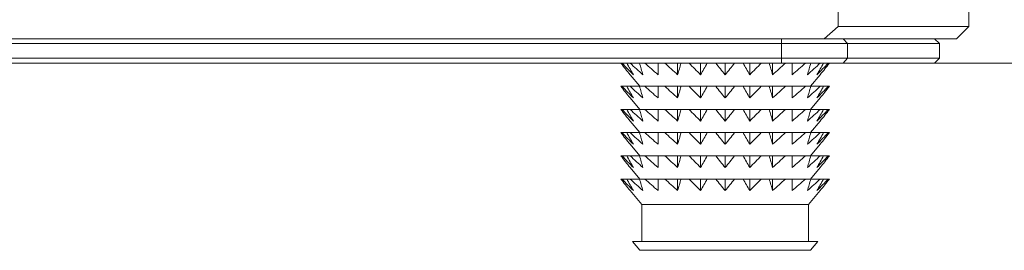
# Model space of a CAD drawing. Units: millimetres. Extents: x 15820 to 33756, y 283 to 1566.
# Drawn here: x 18873 to 18913, y 1066 to 1076 of the extents above; entities that cross this region are included whole.
import ezdxf

# ---------------------------------------------------------------- set-up
doc = ezdxf.new("R2010")
doc.units = ezdxf.units.MM
doc.header["$LTSCALE"] = 0.25
doc.layers.get('0').update_dxf_attribs({"lineweight": 20})
doc.layers.add('FJ onderdelen', color=7, linetype='Continuous', lineweight=35)

msp = doc.modelspace()

# ---------------------------------------------------------------- linework, layer by layer
msp.add_line((18737.075, 1073.731), (19112.444, 1073.731))
at = {"layer": 'FJ onderdelen', "linetype": 'Continuous', "lineweight": 9}
for p, q in [((18899.908, 1073.254, 20), (18899.908, 1073.731, 20)), ((18900.849, 1073.254, 20), (18900.849, 1073.731, 20)), ((18901.858, 1073.254, 20), (18901.858, 1073.731, 20)), ((18902.868, 1073.254, 20), (18902.868, 1073.731, 20)), ((18903.808, 1073.254, 20), (18903.808, 1073.731, 20)), ((18898.358, 1072.777, 20), (18897.958, 1073.254, 20)), ((18905.758, 1073.254, 20), (18905.358, 1072.777, 20)), ((18897.575, 1072.777, 20), (18897.622, 1072.777, 20)), ((18897.622, 1072.777, 20), (18897.82, 1072.777, 20)), ((18897.82, 1072.777, 20), (18897.958, 1072.777, 20)), ((18897.958, 1072.777, 20), (18898.341, 1072.777, 20)), ((18898.341, 1072.777, 20), (18898.559, 1072.777, 20)), ((18898.559, 1072.777, 20), (18899.101, 1072.777, 20)), ((18899.101, 1072.777, 20), (18899.385, 1072.777, 20)), ((18899.385, 1072.777, 20), (18899.908, 1072.777, 20)), ((18899.908, 1072.777, 20), (18900.048, 1072.777, 20)), ((18899.908, 1072.301, 20), (18899.908, 1072.777, 20)), ((18900.048, 1072.777, 20), (18900.38, 1072.777, 20)), ((18900.38, 1072.777, 20), (18900.849, 1072.777, 20)), ((18900.849, 1072.777, 20), (18901.12, 1072.777, 20)), ((18900.849, 1072.301, 20), (18900.849, 1072.777, 20)), ((18901.12, 1072.777, 20), (18901.475, 1072.777, 20)), ((18901.475, 1072.777, 20), (18901.858, 1072.777, 20)), ((18901.858, 1072.777, 20), (18902.241, 1072.777, 20)), ((18901.858, 1072.301, 20), (18901.858, 1072.777, 20)), ((18902.241, 1072.777, 20), (18902.597, 1072.777, 20)), ((18902.597, 1072.777, 20), (18902.868, 1072.777, 20)), ((18902.868, 1072.777, 20), (18903.337, 1072.777, 20)), ((18902.868, 1072.301, 20), (18902.868, 1072.777, 20)), ((18903.337, 1072.777, 20), (18903.668, 1072.777, 20)), ((18903.668, 1072.777, 20), (18903.808, 1072.777, 20)), ((18903.808, 1072.777, 20), (18904.331, 1072.777, 20)), ((18903.808, 1072.301, 20), (18903.808, 1072.777, 20)), ((18904.331, 1072.777, 20), (18904.616, 1072.777, 20)), ((18904.616, 1072.777, 20), (18905.158, 1072.777, 20)), ((18905.158, 1072.777, 20), (18905.376, 1072.777, 20)), ((18905.376, 1072.777, 20), (18905.759, 1072.777, 20)), ((18905.759, 1072.777, 20), (18905.896, 1072.777, 20)), ((18905.896, 1072.777, 20), (18906.094, 1072.777, 20)), ((18906.094, 1072.777, 20), (18906.141, 1072.777, 20)), ((18898.358, 1071.824, 20), (18897.958, 1072.301, 20)), ((18905.758, 1072.301, 20), (18905.358, 1071.824, 20)), ((18897.575, 1071.824, 20), (18897.622, 1071.824, 20)), ((18897.622, 1071.824, 20), (18897.82, 1071.824, 20)), ((18897.82, 1071.824, 20), (18897.958, 1071.824, 20)), ((18897.958, 1071.824, 20), (18898.341, 1071.824, 20)), ((18898.341, 1071.824, 20), (18898.559, 1071.824, 20)), ((18898.559, 1071.824, 20), (18899.101, 1071.824, 20)), ((18899.101, 1071.824, 20), (18899.385, 1071.824, 20)), ((18899.385, 1071.824, 20), (18899.908, 1071.824, 20)), ((18899.908, 1071.824, 20), (18900.048, 1071.824, 20)), ((18899.908, 1071.347, 20), (18899.908, 1071.824, 20)), ((18900.048, 1071.824, 20), (18900.38, 1071.824, 20)), ((18900.38, 1071.824, 20), (18900.849, 1071.824, 20)), ((18900.849, 1071.347, 20), (18900.849, 1071.824, 20)), ((18900.849, 1071.824, 20), (18901.12, 1071.824, 20)), ((18901.12, 1071.824, 20), (18901.475, 1071.824, 20)), ((18901.475, 1071.824, 20), (18901.858, 1071.824, 20)), ((18901.858, 1071.824, 20), (18902.241, 1071.824, 20)), ((18901.858, 1071.347, 20), (18901.858, 1071.824, 20)), ((18902.241, 1071.824, 20), (18902.597, 1071.824, 20)), ((18902.597, 1071.824, 20), (18902.868, 1071.824, 20)), ((18902.868, 1071.824, 20), (18903.337, 1071.824, 20)), ((18902.868, 1071.347, 20), (18902.868, 1071.824, 20)), ((18903.337, 1071.824, 20), (18903.668, 1071.824, 20)), ((18903.668, 1071.824, 20), (18903.808, 1071.824, 20)), ((18903.808, 1071.824, 20), (18904.331, 1071.824, 20)), ((18903.808, 1071.347, 20), (18903.808, 1071.824, 20)), ((18904.331, 1071.824, 20), (18904.616, 1071.824, 20)), ((18904.616, 1071.824, 20), (18905.158, 1071.824, 20)), ((18905.158, 1071.824, 20), (18905.376, 1071.824, 20)), ((18905.376, 1071.824, 20), (18905.759, 1071.824, 20)), ((18905.759, 1071.824, 20), (18905.896, 1071.824, 20)), ((18905.896, 1071.824, 20), (18906.094, 1071.824, 20)), ((18906.094, 1071.824, 20), (18906.141, 1071.824, 20)), ((18898.358, 1070.87, 20), (18897.958, 1071.347, 20)), ((18905.758, 1071.347, 20), (18905.358, 1070.87, 20)), ((18897.575, 1070.87, 20), (18897.622, 1070.87, 20)), ((18897.622, 1070.87, 20), (18897.82, 1070.87, 20)), ((18897.82, 1070.87, 20), (18897.958, 1070.87, 20)), ((18897.958, 1070.87, 20), (18898.341, 1070.87, 20)), ((18898.341, 1070.87, 20), (18898.559, 1070.87, 20)), ((18898.559, 1070.87, 20), (18899.101, 1070.87, 20)), ((18899.101, 1070.87, 20), (18899.385, 1070.87, 20)), ((18899.385, 1070.87, 20), (18899.908, 1070.87, 20)), ((18899.908, 1070.394, 20), (18899.908, 1070.87, 20)), ((18899.908, 1070.87, 20), (18900.048, 1070.87, 20)), ((18900.048, 1070.87, 20), (18900.38, 1070.87, 20)), ((18900.38, 1070.87, 20), (18900.849, 1070.87, 20)), ((18900.849, 1070.394, 20), (18900.849, 1070.87, 20)), ((18900.849, 1070.87, 20), (18901.12, 1070.87, 20)), ((18901.12, 1070.87, 20), (18901.475, 1070.87, 20)), ((18901.475, 1070.87, 20), (18901.858, 1070.87, 20)), ((18901.858, 1070.394, 20), (18901.858, 1070.87, 20)), ((18901.858, 1070.87, 20), (18902.241, 1070.87, 20)), ((18902.241, 1070.87, 20), (18902.597, 1070.87, 20)), ((18902.597, 1070.87, 20), (18902.868, 1070.87, 20)), ((18902.868, 1070.394, 20), (18902.868, 1070.87, 20)), ((18902.868, 1070.87, 20), (18903.337, 1070.87, 20)), ((18903.337, 1070.87, 20), (18903.668, 1070.87, 20)), ((18903.668, 1070.87, 20), (18903.808, 1070.87, 20)), ((18903.808, 1070.87, 20), (18904.331, 1070.87, 20)), ((18903.808, 1070.394, 20), (18903.808, 1070.87, 20)), ((18904.331, 1070.87, 20), (18904.616, 1070.87, 20)), ((18904.616, 1070.87, 20), (18905.158, 1070.87, 20)), ((18905.158, 1070.87, 20), (18905.376, 1070.87, 20)), ((18905.376, 1070.87, 20), (18905.759, 1070.87, 20)), ((18905.759, 1070.87, 20), (18905.896, 1070.87, 20)), ((18905.896, 1070.87, 20), (18906.094, 1070.87, 20)), ((18906.094, 1070.87, 20), (18906.141, 1070.87, 20)), ((18898.358, 1069.917, 20), (18897.958, 1070.394, 20)), ((18905.758, 1070.394, 20), (18905.358, 1069.917, 20)), ((18897.575, 1069.917, 20), (18897.622, 1069.917, 20)), ((18897.622, 1069.917, 20), (18897.82, 1069.917, 20)), ((18897.82, 1069.917, 20), (18897.958, 1069.917, 20)), ((18897.958, 1069.917, 20), (18898.341, 1069.917, 20)), ((18898.341, 1069.917, 20), (18898.559, 1069.917, 20)), ((18898.559, 1069.917, 20), (18899.101, 1069.917, 20)), ((18899.101, 1069.917, 20), (18899.385, 1069.917, 20)), ((18899.385, 1069.917, 20), (18899.908, 1069.917, 20)), ((18899.908, 1069.917, 20), (18900.048, 1069.917, 20)), ((18899.908, 1069.44, 20), (18899.908, 1069.917, 20)), ((18900.048, 1069.917, 20), (18900.38, 1069.917, 20)), ((18900.38, 1069.917, 20), (18900.849, 1069.917, 20)), ((18900.849, 1069.917, 20), (18901.12, 1069.917, 20)), ((18900.849, 1069.44, 20), (18900.849, 1069.917, 20)), ((18901.12, 1069.917, 20), (18901.475, 1069.917, 20)), ((18901.475, 1069.917, 20), (18901.858, 1069.917, 20)), ((18901.858, 1069.44, 20), (18901.858, 1069.917, 20)), ((18901.858, 1069.917, 20), (18902.241, 1069.917, 20)), ((18902.241, 1069.917, 20), (18902.597, 1069.917, 20)), ((18902.597, 1069.917, 20), (18902.868, 1069.917, 20)), ((18902.868, 1069.917, 20), (18903.337, 1069.917, 20)), ((18902.868, 1069.44, 20), (18902.868, 1069.917, 20)), ((18903.337, 1069.917, 20), (18903.668, 1069.917, 20)), ((18903.668, 1069.917, 20), (18903.808, 1069.917, 20)), ((18903.808, 1069.44, 20), (18903.808, 1069.917, 20)), ((18903.808, 1069.917, 20), (18904.331, 1069.917, 20)), ((18904.331, 1069.917, 20), (18904.616, 1069.917, 20)), ((18904.616, 1069.917, 20), (18905.158, 1069.917, 20)), ((18905.158, 1069.917, 20), (18905.376, 1069.917, 20)), ((18905.376, 1069.917, 20), (18905.759, 1069.917, 20)), ((18905.759, 1069.917, 20), (18905.896, 1069.917, 20)), ((18905.896, 1069.917, 20), (18906.094, 1069.917, 20)), ((18906.094, 1069.917, 20), (18906.141, 1069.917, 20)), ((18898.358, 1068.964, 20), (18897.958, 1069.44, 20)), ((18905.758, 1069.44, 20), (18905.358, 1068.964, 20)), ((18897.575, 1068.964, 20), (18897.622, 1068.964, 20)), ((18897.622, 1068.964, 20), (18897.82, 1068.964, 20)), ((18897.82, 1068.964, 20), (18897.958, 1068.964, 20)), ((18897.958, 1068.964, 20), (18898.341, 1068.964, 20)), ((18898.341, 1068.964, 20), (18898.559, 1068.964, 20)), ((18898.559, 1068.964, 20), (18899.101, 1068.964, 20)), ((18899.101, 1068.964, 20), (18899.385, 1068.964, 20)), ((18899.385, 1068.964, 20), (18899.908, 1068.964, 20)), ((18899.908, 1068.964, 20), (18900.048, 1068.964, 20)), ((18899.908, 1068.487, 20), (18899.908, 1068.964, 20)), ((18900.048, 1068.964, 20), (18900.38, 1068.964, 20)), ((18900.38, 1068.964, 20), (18900.849, 1068.964, 20)), ((18900.849, 1068.964, 20), (18901.12, 1068.964, 20)), ((18900.849, 1068.487, 20), (18900.849, 1068.964, 20)), ((18901.12, 1068.964, 20), (18901.475, 1068.964, 20)), ((18901.475, 1068.964, 20), (18901.858, 1068.964, 20)), ((18901.858, 1068.487, 20), (18901.858, 1068.964, 20)), ((18901.858, 1068.964, 20), (18902.241, 1068.964, 20)), ((18902.241, 1068.964, 20), (18902.597, 1068.964, 20)), ((18902.597, 1068.964, 20), (18902.868, 1068.964, 20)), ((18902.868, 1068.487, 20), (18902.868, 1068.964, 20)), ((18902.868, 1068.964, 20), (18903.337, 1068.964, 20)), ((18903.337, 1068.964, 20), (18903.668, 1068.964, 20)), ((18903.668, 1068.964, 20), (18903.808, 1068.964, 20)), ((18903.808, 1068.964, 20), (18904.331, 1068.964, 20)), ((18903.808, 1068.487, 20), (18903.808, 1068.964, 20)), ((18904.331, 1068.964, 20), (18904.616, 1068.964, 20)), ((18904.616, 1068.964, 20), (18905.158, 1068.964, 20)), ((18905.158, 1068.964, 20), (18905.376, 1068.964, 20)), ((18905.376, 1068.964, 20), (18905.759, 1068.964, 20)), ((18905.759, 1068.964, 20), (18905.896, 1068.964, 20)), ((18905.896, 1068.964, 20), (18906.094, 1068.964, 20)), ((18906.094, 1068.964, 20), (18906.141, 1068.964, 20)), ((18898.433, 1067.921, 20), (18897.958, 1068.487, 20)), ((18905.758, 1068.487, 20), (18905.283, 1067.921, 20)), ((18898.433, 1066.4, 20), (18898.433, 1067.921, 20)), ((18905.283, 1067.921, 20), (18898.433, 1067.921, 20)), ((18905.283, 1067.921, 20), (18905.283, 1066.4, 20)), ((18898.358, 1066.031, 20), (18898.048, 1066.4, 20)), ((18905.668, 1066.4, 20), (18898.048, 1066.4, 20)), ((18905.668, 1066.4, 20), (18905.358, 1066.031, 20)), ((18905.358, 1066.031, 20), (18898.358, 1066.031, 20))]:
    msp.add_line(p, q, dxfattribs=at)
at = {"layer": 'FJ onderdelen', "lineweight": 18, "elevation": 20}
for points in [[(18911.858, 1082.231), (18906.499, 1082.231), (18906.499, 1075.231), (18911.858, 1075.231)], [(18833.058, 1074.531), (18910.658, 1074.531), (18910.658, 1073.931), (18833.058, 1073.931)]]:
    msp.add_lwpolyline(points, close=True, dxfattribs=at)
for points in [[(18911.858, 1075.231), (18911.358, 1074.731), (18905.921, 1074.731), (18906.499, 1075.231), (18911.858, 1075.231)], [(18833.058, 1074.531), (18833.258, 1074.731), (18910.458, 1074.731), (18910.658, 1074.531), (18833.058, 1074.531)], [(18904.177, 1074.731), (18904.177, 1073.731), (18906.704, 1073.731), (18906.885, 1073.931), (18906.885, 1074.531), (18906.704, 1074.731), (18904.177, 1074.731)], [(18833.058, 1073.931), (18833.258, 1073.731), (18910.458, 1073.731), (18910.658, 1073.931), (18833.058, 1073.931)]]:
    msp.add_lwpolyline(points, dxfattribs=at)
at = {"layer": 'FJ onderdelen', "linetype": 'Continuous', "lineweight": 9}
for points in [[(18897.575, 1073.731, 20), (18897.701, 1073.568, 20), (18897.828, 1073.409, 20), (18897.958, 1073.254, 20)], [(18898.091, 1073.254, 20), (18897.932, 1073.409, 20), (18897.776, 1073.568, 20), (18897.622, 1073.731, 20)], [(18897.82, 1073.731, 20), (18897.909, 1073.568, 20), (18897.999, 1073.409, 20), (18898.091, 1073.254, 20)], [(18898.481, 1073.254, 20), (18898.303, 1073.409, 20), (18898.129, 1073.568, 20), (18897.958, 1073.731, 20)], [(18898.341, 1073.731, 20), (18898.387, 1073.568, 20), (18898.433, 1073.409, 20), (18898.481, 1073.254, 20)], [(18899.101, 1073.254, 20), (18898.917, 1073.409, 20), (18898.736, 1073.568, 20), (18898.559, 1073.731, 20)], [(18899.101, 1073.731, 20), (18899.101, 1073.568, 20), (18899.101, 1073.409, 20), (18899.101, 1073.254, 20)], [(18899.908, 1073.254, 20), (18899.731, 1073.409, 20), (18899.557, 1073.568, 20), (18899.385, 1073.731, 20)], [(18900.048, 1073.731, 20), (18900.003, 1073.568, 20), (18899.956, 1073.409, 20), (18899.908, 1073.254, 20)], [(18900.849, 1073.254, 20), (18900.69, 1073.409, 20), (18900.534, 1073.568, 20), (18900.38, 1073.731, 20)], [(18901.12, 1073.731, 20), (18901.031, 1073.568, 20), (18900.941, 1073.409, 20), (18900.849, 1073.254, 20)], [(18901.858, 1073.254, 20), (18901.728, 1073.409, 20), (18901.601, 1073.568, 20), (18901.475, 1073.731, 20)], [(18902.241, 1073.731, 20), (18902.116, 1073.568, 20), (18901.988, 1073.409, 20), (18901.858, 1073.254, 20)], [(18902.868, 1073.254, 20), (18902.776, 1073.409, 20), (18902.686, 1073.568, 20), (18902.597, 1073.731, 20)], [(18903.337, 1073.731, 20), (18903.183, 1073.568, 20), (18903.027, 1073.409, 20), (18902.868, 1073.254, 20)], [(18903.808, 1073.254, 20), (18903.761, 1073.409, 20), (18903.714, 1073.568, 20), (18903.668, 1073.731, 20)], [(18904.331, 1073.731, 20), (18904.16, 1073.568, 20), (18903.986, 1073.409, 20), (18903.808, 1073.254, 20)], [(18905.158, 1073.731, 20), (18904.98, 1073.568, 20), (18904.8, 1073.409, 20), (18904.616, 1073.254, 20)], [(18904.616, 1073.254, 20), (18904.616, 1073.409, 20), (18904.616, 1073.568, 20), (18904.616, 1073.731, 20)], [(18905.759, 1073.731, 20), (18905.587, 1073.568, 20), (18905.413, 1073.409, 20), (18905.236, 1073.254, 20)], [(18905.236, 1073.254, 20), (18905.283, 1073.409, 20), (18905.33, 1073.568, 20), (18905.376, 1073.731, 20)], [(18906.094, 1073.731, 20), (18905.941, 1073.568, 20), (18905.785, 1073.409, 20), (18905.625, 1073.254, 20)], [(18905.625, 1073.254, 20), (18905.717, 1073.409, 20), (18905.807, 1073.568, 20), (18905.896, 1073.731, 20)], [(18905.758, 1073.254, 20), (18905.888, 1073.409, 20), (18906.016, 1073.568, 20), (18906.141, 1073.731, 20)], [(18897.575, 1072.777, 20), (18897.701, 1072.615, 20), (18897.828, 1072.456, 20), (18897.958, 1072.301, 20)], [(18898.091, 1072.301, 20), (18897.932, 1072.456, 20), (18897.776, 1072.615, 20), (18897.622, 1072.777, 20)], [(18897.82, 1072.777, 20), (18897.909, 1072.615, 20), (18897.999, 1072.456, 20), (18898.091, 1072.301, 20)], [(18898.481, 1072.301, 20), (18898.303, 1072.456, 20), (18898.129, 1072.615, 20), (18897.958, 1072.777, 20)], [(18898.341, 1072.777, 20), (18898.387, 1072.615, 20), (18898.433, 1072.456, 20), (18898.481, 1072.301, 20)], [(18899.101, 1072.301, 20), (18898.917, 1072.456, 20), (18898.736, 1072.615, 20), (18898.559, 1072.777, 20)], [(18899.101, 1072.777, 20), (18899.101, 1072.615, 20), (18899.101, 1072.456, 20), (18899.101, 1072.301, 20)], [(18899.908, 1072.301, 20), (18899.731, 1072.456, 20), (18899.557, 1072.615, 20), (18899.385, 1072.777, 20)], [(18900.048, 1072.777, 20), (18900.003, 1072.615, 20), (18899.956, 1072.456, 20), (18899.908, 1072.301, 20)], [(18900.849, 1072.301, 20), (18900.69, 1072.456, 20), (18900.534, 1072.615, 20), (18900.38, 1072.777, 20)], [(18901.12, 1072.777, 20), (18901.031, 1072.615, 20), (18900.941, 1072.456, 20), (18900.849, 1072.301, 20)], [(18901.858, 1072.301, 20), (18901.728, 1072.456, 20), (18901.601, 1072.615, 20), (18901.475, 1072.777, 20)], [(18902.241, 1072.777, 20), (18902.116, 1072.615, 20), (18901.988, 1072.456, 20), (18901.858, 1072.301, 20)], [(18902.868, 1072.301, 20), (18902.776, 1072.456, 20), (18902.686, 1072.615, 20), (18902.597, 1072.777, 20)], [(18903.337, 1072.777, 20), (18903.183, 1072.615, 20), (18903.027, 1072.456, 20), (18902.868, 1072.301, 20)], [(18903.808, 1072.301, 20), (18903.761, 1072.456, 20), (18903.714, 1072.615, 20), (18903.668, 1072.777, 20)], [(18904.331, 1072.777, 20), (18904.16, 1072.615, 20), (18903.986, 1072.456, 20), (18903.808, 1072.301, 20)], [(18905.158, 1072.777, 20), (18904.98, 1072.615, 20), (18904.8, 1072.456, 20), (18904.616, 1072.301, 20)], [(18904.616, 1072.301, 20), (18904.616, 1072.456, 20), (18904.616, 1072.615, 20), (18904.616, 1072.777, 20)], [(18905.236, 1072.301, 20), (18905.283, 1072.456, 20), (18905.33, 1072.615, 20), (18905.376, 1072.777, 20)], [(18905.759, 1072.777, 20), (18905.587, 1072.615, 20), (18905.413, 1072.456, 20), (18905.236, 1072.301, 20)], [(18906.094, 1072.777, 20), (18905.941, 1072.615, 20), (18905.785, 1072.456, 20), (18905.625, 1072.301, 20)], [(18905.625, 1072.301, 20), (18905.717, 1072.456, 20), (18905.807, 1072.615, 20), (18905.896, 1072.777, 20)], [(18905.758, 1072.301, 20), (18905.888, 1072.456, 20), (18906.016, 1072.615, 20), (18906.141, 1072.777, 20)], [(18897.575, 1071.824, 20), (18897.701, 1071.662, 20), (18897.828, 1071.502, 20), (18897.958, 1071.347, 20)], [(18898.091, 1071.347, 20), (18897.932, 1071.502, 20), (18897.776, 1071.662, 20), (18897.622, 1071.824, 20)], [(18897.82, 1071.824, 20), (18897.909, 1071.662, 20), (18897.999, 1071.502, 20), (18898.091, 1071.347, 20)], [(18898.481, 1071.347, 20), (18898.303, 1071.502, 20), (18898.129, 1071.662, 20), (18897.958, 1071.824, 20)], [(18898.341, 1071.824, 20), (18898.387, 1071.662, 20), (18898.433, 1071.502, 20), (18898.481, 1071.347, 20)], [(18899.101, 1071.347, 20), (18898.917, 1071.502, 20), (18898.736, 1071.662, 20), (18898.559, 1071.824, 20)], [(18899.101, 1071.824, 20), (18899.101, 1071.662, 20), (18899.101, 1071.502, 20), (18899.101, 1071.347, 20)], [(18899.908, 1071.347, 20), (18899.731, 1071.502, 20), (18899.557, 1071.662, 20), (18899.385, 1071.824, 20)], [(18900.048, 1071.824, 20), (18900.003, 1071.662, 20), (18899.956, 1071.502, 20), (18899.908, 1071.347, 20)], [(18900.849, 1071.347, 20), (18900.69, 1071.502, 20), (18900.534, 1071.662, 20), (18900.38, 1071.824, 20)], [(18901.12, 1071.824, 20), (18901.031, 1071.662, 20), (18900.941, 1071.502, 20), (18900.849, 1071.347, 20)], [(18901.858, 1071.347, 20), (18901.728, 1071.502, 20), (18901.601, 1071.662, 20), (18901.475, 1071.824, 20)], [(18902.241, 1071.824, 20), (18902.116, 1071.662, 20), (18901.988, 1071.502, 20), (18901.858, 1071.347, 20)], [(18902.868, 1071.347, 20), (18902.776, 1071.502, 20), (18902.686, 1071.662, 20), (18902.597, 1071.824, 20)], [(18903.337, 1071.824, 20), (18903.183, 1071.662, 20), (18903.027, 1071.502, 20), (18902.868, 1071.347, 20)], [(18903.808, 1071.347, 20), (18903.761, 1071.502, 20), (18903.714, 1071.662, 20), (18903.668, 1071.824, 20)], [(18904.331, 1071.824, 20), (18904.16, 1071.662, 20), (18903.986, 1071.502, 20), (18903.808, 1071.347, 20)], [(18905.158, 1071.824, 20), (18904.98, 1071.662, 20), (18904.8, 1071.502, 20), (18904.616, 1071.347, 20)], [(18904.616, 1071.347, 20), (18904.616, 1071.502, 20), (18904.616, 1071.662, 20), (18904.616, 1071.824, 20)], [(18905.236, 1071.347, 20), (18905.283, 1071.502, 20), (18905.33, 1071.662, 20), (18905.376, 1071.824, 20)], [(18905.759, 1071.824, 20), (18905.587, 1071.662, 20), (18905.413, 1071.502, 20), (18905.236, 1071.347, 20)], [(18906.094, 1071.824, 20), (18905.941, 1071.662, 20), (18905.785, 1071.502, 20), (18905.625, 1071.347, 20)], [(18905.625, 1071.347, 20), (18905.717, 1071.502, 20), (18905.807, 1071.662, 20), (18905.896, 1071.824, 20)], [(18905.758, 1071.347, 20), (18905.888, 1071.502, 20), (18906.016, 1071.662, 20), (18906.141, 1071.824, 20)], [(18897.575, 1070.87, 20), (18897.701, 1070.708, 20), (18897.828, 1070.549, 20), (18897.958, 1070.394, 20)], [(18898.091, 1070.394, 20), (18897.932, 1070.549, 20), (18897.776, 1070.708, 20), (18897.622, 1070.87, 20)], [(18897.82, 1070.87, 20), (18897.909, 1070.708, 20), (18897.999, 1070.549, 20), (18898.091, 1070.394, 20)], [(18898.481, 1070.394, 20), (18898.303, 1070.549, 20), (18898.129, 1070.708, 20), (18897.958, 1070.87, 20)], [(18898.341, 1070.87, 20), (18898.387, 1070.708, 20), (18898.433, 1070.549, 20), (18898.481, 1070.394, 20)], [(18899.101, 1070.394, 20), (18898.917, 1070.549, 20), (18898.736, 1070.708, 20), (18898.559, 1070.87, 20)], [(18899.101, 1070.87, 20), (18899.101, 1070.708, 20), (18899.101, 1070.549, 20), (18899.101, 1070.394, 20)], [(18899.908, 1070.394, 20), (18899.731, 1070.549, 20), (18899.557, 1070.708, 20), (18899.385, 1070.87, 20)], [(18900.048, 1070.87, 20), (18900.003, 1070.708, 20), (18899.956, 1070.549, 20), (18899.908, 1070.394, 20)], [(18900.849, 1070.394, 20), (18900.69, 1070.549, 20), (18900.534, 1070.708, 20), (18900.38, 1070.87, 20)], [(18901.12, 1070.87, 20), (18901.031, 1070.708, 20), (18900.941, 1070.549, 20), (18900.849, 1070.394, 20)], [(18901.858, 1070.394, 20), (18901.728, 1070.549, 20), (18901.601, 1070.708, 20), (18901.475, 1070.87, 20)], [(18902.241, 1070.87, 20), (18902.116, 1070.708, 20), (18901.988, 1070.549, 20), (18901.858, 1070.394, 20)], [(18902.868, 1070.394, 20), (18902.776, 1070.549, 20), (18902.686, 1070.708, 20), (18902.597, 1070.87, 20)], [(18903.337, 1070.87, 20), (18903.183, 1070.708, 20), (18903.027, 1070.549, 20), (18902.868, 1070.394, 20)], [(18903.808, 1070.394, 20), (18903.761, 1070.549, 20), (18903.714, 1070.708, 20), (18903.668, 1070.87, 20)], [(18904.331, 1070.87, 20), (18904.16, 1070.708, 20), (18903.986, 1070.549, 20), (18903.808, 1070.394, 20)], [(18905.158, 1070.87, 20), (18904.98, 1070.708, 20), (18904.8, 1070.549, 20), (18904.616, 1070.394, 20)], [(18904.616, 1070.394, 20), (18904.616, 1070.549, 20), (18904.616, 1070.708, 20), (18904.616, 1070.87, 20)], [(18905.236, 1070.394, 20), (18905.283, 1070.549, 20), (18905.33, 1070.708, 20), (18905.376, 1070.87, 20)], [(18905.759, 1070.87, 20), (18905.587, 1070.708, 20), (18905.413, 1070.549, 20), (18905.236, 1070.394, 20)], [(18905.625, 1070.394, 20), (18905.717, 1070.549, 20), (18905.807, 1070.708, 20), (18905.896, 1070.87, 20)], [(18906.094, 1070.87, 20), (18905.941, 1070.708, 20), (18905.785, 1070.549, 20), (18905.625, 1070.394, 20)], [(18905.758, 1070.394, 20), (18905.888, 1070.549, 20), (18906.016, 1070.708, 20), (18906.141, 1070.87, 20)], [(18897.575, 1069.917, 20), (18897.701, 1069.755, 20), (18897.828, 1069.595, 20), (18897.958, 1069.44, 20)], [(18898.091, 1069.44, 20), (18897.932, 1069.595, 20), (18897.776, 1069.755, 20), (18897.622, 1069.917, 20)], [(18897.82, 1069.917, 20), (18897.909, 1069.755, 20), (18897.999, 1069.595, 20), (18898.091, 1069.44, 20)], [(18898.481, 1069.44, 20), (18898.303, 1069.595, 20), (18898.129, 1069.755, 20), (18897.958, 1069.917, 20)], [(18898.341, 1069.917, 20), (18898.387, 1069.755, 20), (18898.433, 1069.595, 20), (18898.481, 1069.44, 20)], [(18899.101, 1069.44, 20), (18898.917, 1069.595, 20), (18898.736, 1069.755, 20), (18898.559, 1069.917, 20)], [(18899.101, 1069.917, 20), (18899.101, 1069.755, 20), (18899.101, 1069.595, 20), (18899.101, 1069.44, 20)], [(18899.908, 1069.44, 20), (18899.731, 1069.595, 20), (18899.557, 1069.755, 20), (18899.385, 1069.917, 20)], [(18900.048, 1069.917, 20), (18900.003, 1069.755, 20), (18899.956, 1069.595, 20), (18899.908, 1069.44, 20)], [(18900.849, 1069.44, 20), (18900.69, 1069.595, 20), (18900.534, 1069.755, 20), (18900.38, 1069.917, 20)], [(18901.12, 1069.917, 20), (18901.031, 1069.755, 20), (18900.941, 1069.595, 20), (18900.849, 1069.44, 20)], [(18901.858, 1069.44, 20), (18901.728, 1069.595, 20), (18901.601, 1069.755, 20), (18901.475, 1069.917, 20)], [(18902.241, 1069.917, 20), (18902.116, 1069.755, 20), (18901.988, 1069.595, 20), (18901.858, 1069.44, 20)], [(18902.868, 1069.44, 20), (18902.776, 1069.595, 20), (18902.686, 1069.755, 20), (18902.597, 1069.917, 20)], [(18903.337, 1069.917, 20), (18903.183, 1069.755, 20), (18903.027, 1069.595, 20), (18902.868, 1069.44, 20)], [(18903.808, 1069.44, 20), (18903.761, 1069.595, 20), (18903.714, 1069.755, 20), (18903.668, 1069.917, 20)], [(18904.331, 1069.917, 20), (18904.16, 1069.755, 20), (18903.986, 1069.595, 20), (18903.808, 1069.44, 20)], [(18905.158, 1069.917, 20), (18904.98, 1069.755, 20), (18904.8, 1069.595, 20), (18904.616, 1069.44, 20)], [(18904.616, 1069.44, 20), (18904.616, 1069.595, 20), (18904.616, 1069.755, 20), (18904.616, 1069.917, 20)], [(18905.759, 1069.917, 20), (18905.587, 1069.755, 20), (18905.413, 1069.595, 20), (18905.236, 1069.44, 20)], [(18905.236, 1069.44, 20), (18905.283, 1069.595, 20), (18905.33, 1069.755, 20), (18905.376, 1069.917, 20)], [(18905.625, 1069.44, 20), (18905.717, 1069.595, 20), (18905.807, 1069.755, 20), (18905.896, 1069.917, 20)], [(18906.094, 1069.917, 20), (18905.941, 1069.755, 20), (18905.785, 1069.595, 20), (18905.625, 1069.44, 20)], [(18905.758, 1069.44, 20), (18905.888, 1069.595, 20), (18906.016, 1069.755, 20), (18906.141, 1069.917, 20)], [(18897.575, 1068.964, 20), (18897.701, 1068.801, 20), (18897.828, 1068.642, 20), (18897.958, 1068.487, 20)], [(18898.091, 1068.487, 20), (18897.932, 1068.642, 20), (18897.776, 1068.801, 20), (18897.622, 1068.964, 20)], [(18897.82, 1068.964, 20), (18897.909, 1068.801, 20), (18897.999, 1068.642, 20), (18898.091, 1068.487, 20)], [(18898.481, 1068.487, 20), (18898.303, 1068.642, 20), (18898.129, 1068.801, 20), (18897.958, 1068.964, 20)], [(18898.341, 1068.964, 20), (18898.387, 1068.801, 20), (18898.433, 1068.642, 20), (18898.481, 1068.487, 20)], [(18899.908, 1068.487, 20), (18899.731, 1068.642, 20), (18899.557, 1068.801, 20), (18899.385, 1068.964, 20)], [(18900.048, 1068.964, 20), (18900.003, 1068.801, 20), (18899.956, 1068.642, 20), (18899.908, 1068.487, 20)], [(18900.849, 1068.487, 20), (18900.69, 1068.642, 20), (18900.534, 1068.801, 20), (18900.38, 1068.964, 20)], [(18901.12, 1068.964, 20), (18901.031, 1068.801, 20), (18900.941, 1068.642, 20), (18900.849, 1068.487, 20)], [(18901.858, 1068.487, 20), (18901.728, 1068.642, 20), (18901.601, 1068.801, 20), (18901.475, 1068.964, 20)], [(18902.241, 1068.964, 20), (18902.116, 1068.801, 20), (18901.988, 1068.642, 20), (18901.858, 1068.487, 20)], [(18902.868, 1068.487, 20), (18902.776, 1068.642, 20), (18902.686, 1068.801, 20), (18902.597, 1068.964, 20)], [(18903.337, 1068.964, 20), (18903.183, 1068.801, 20), (18903.027, 1068.642, 20), (18902.868, 1068.487, 20)], [(18903.808, 1068.487, 20), (18903.761, 1068.642, 20), (18903.714, 1068.801, 20), (18903.668, 1068.964, 20)], [(18904.331, 1068.964, 20), (18904.16, 1068.801, 20), (18903.986, 1068.642, 20), (18903.808, 1068.487, 20)], [(18905.759, 1068.964, 20), (18905.587, 1068.801, 20), (18905.413, 1068.642, 20), (18905.236, 1068.487, 20)], [(18905.236, 1068.487, 20), (18905.283, 1068.642, 20), (18905.33, 1068.801, 20), (18905.376, 1068.964, 20)], [(18905.625, 1068.487, 20), (18905.717, 1068.642, 20), (18905.807, 1068.801, 20), (18905.896, 1068.964, 20)], [(18906.094, 1068.964, 20), (18905.941, 1068.801, 20), (18905.785, 1068.642, 20), (18905.625, 1068.487, 20)], [(18905.758, 1068.487, 20), (18905.888, 1068.642, 20), (18906.016, 1068.801, 20), (18906.141, 1068.964, 20)]]:
    msp.add_open_spline(points, degree=3, dxfattribs=at)
for points in [[(18899.101, 1068.487, 20), (18899.009, 1068.564, 20), (18898.918, 1068.643, 20), (18898.737, 1068.802, 20), (18898.648, 1068.883, 20), (18898.559, 1068.964, 20)], [(18899.101, 1068.964, 20), (18899.101, 1068.882, 20), (18899.101, 1068.802, 20), (18899.101, 1068.643, 20), (18899.101, 1068.564, 20), (18899.101, 1068.487, 20)], [(18905.158, 1068.964, 20), (18905.069, 1068.882, 20), (18904.979, 1068.802, 20), (18904.799, 1068.643, 20), (18904.708, 1068.564, 20), (18904.616, 1068.487, 20)], [(18904.616, 1068.487, 20), (18904.616, 1068.564, 20), (18904.616, 1068.643, 20), (18904.616, 1068.802, 20), (18904.616, 1068.882, 20), (18904.616, 1068.964, 20)]]:
    msp.add_open_spline(points, degree=3, knots=[0, 0, 0, 0, 0.5, 0.5, 1, 1, 1, 1], dxfattribs=at)

doc.saveas('drawing.dxf')
